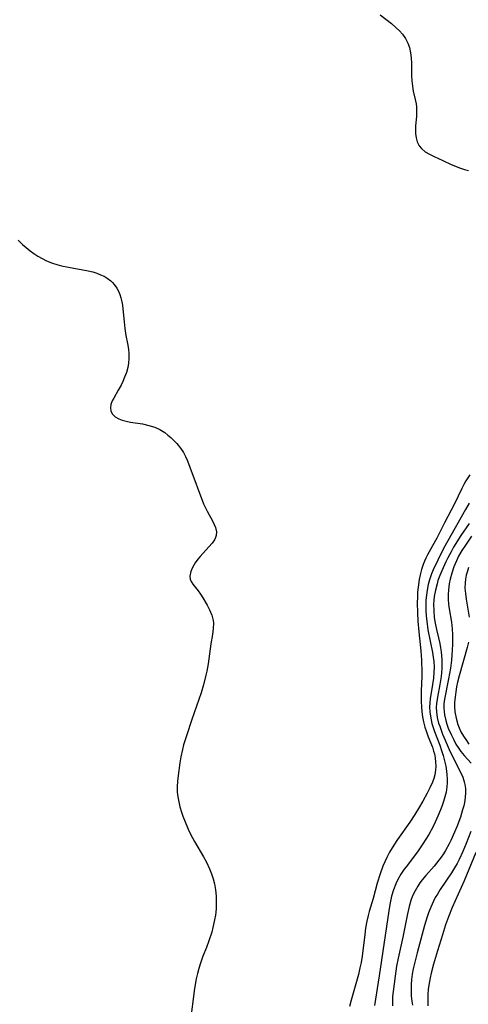
# Model space of a CAD drawing. Units: inches. Extents: x 2027321 to 2032783, y 258176 to 263537.
# Drawn here: x 2027975 to 2028038, y 261017 to 261156 of the extents above; entities that cross this region are included whole.
import ezdxf

# ---------------------------------------------------------------- set-up
doc = ezdxf.new("R2010")
doc.units = ezdxf.units.IN
doc.header["$MEASUREMENT"] = 0
doc.layers.add('c_12_T12S_R17E', color=198, linetype='Continuous')

msp = doc.modelspace()

# ---------------------------------------------------------------- linework, layer by layer
at = {"layer": 'c_12_T12S_R17E'}
for points in [[(2028025.64, 261156.4, 970), (2028027.24, 261155.14, 970), (2028027.9, 261154.57, 970), (2028028.35, 261154.13, 970), (2028028.77, 261153.67, 970), (2028029.2, 261153.07, 970), (2028029.55, 261152.42, 970), (2028029.78, 261151.77, 970), (2028029.93, 261151.05, 970), (2028030.01, 261150.32, 970), (2028030.04, 261149.58, 970), (2028030.08, 261147.86, 970), (2028030.11, 261147.1, 970), (2028030.18, 261146.38, 970), (2028030.31, 261145.65, 970), (2028030.57, 261144.49, 970), (2028030.69, 261143.9, 970), (2028030.75, 261143.45, 970), (2028030.78, 261143, 970), (2028030.78, 261142.54, 970), (2028030.76, 261142.08, 970), (2028030.64, 261140.81, 970), (2028030.61, 261140.31, 970), (2028030.62, 261139.72, 970), (2028030.7, 261139.12, 970), (2028030.85, 261138.56, 970), (2028031.15, 261137.97, 970), (2028031.44, 261137.61, 970), (2028032, 261137.15, 970), (2028032.59, 261136.8, 970), (2028033.23, 261136.47, 970), (2028034.44, 261135.9, 970), (2028035.61, 261135.37, 970), (2028036.96, 261134.83, 970), (2028037.51, 261134.64, 970), (2028038.05, 261134.49, 970)], [(2027974.79, 261124.74, 972), (2027975.41, 261124.14, 972), (2027975.93, 261123.68, 972), (2027976.47, 261123.25, 972), (2027977.02, 261122.85, 972), (2027977.57, 261122.48, 972), (2027978.17, 261122.13, 972), (2027978.8, 261121.82, 972), (2027979.62, 261121.49, 972), (2027980.24, 261121.3, 972), (2027980.88, 261121.13, 972), (2027981.85, 261120.92, 972), (2027984.63, 261120.43, 972), (2027985.31, 261120.26, 972), (2027985.86, 261120.09, 972), (2027986.39, 261119.88, 972), (2027986.87, 261119.65, 972), (2027987.32, 261119.39, 972), (2027987.83, 261119, 972), (2027988.05, 261118.8, 972), (2027988.31, 261118.51, 972), (2027988.67, 261117.99, 972), (2027988.89, 261117.57, 972), (2027989.08, 261117.11, 972), (2027989.24, 261116.61, 972), (2027989.36, 261116.08, 972), (2027989.44, 261115.58, 972), (2027989.51, 261115.08, 972), (2027989.68, 261113.27, 972), (2027989.79, 261112.34, 972), (2027989.95, 261111.32, 972), (2027990.15, 261110.23, 972), (2027990.29, 261109.4, 972), (2027990.35, 261108.75, 972), (2027990.36, 261108.11, 972), (2027990.32, 261107.47, 972), (2027990.21, 261106.86, 972), (2027990.01, 261106.15, 972), (2027989.76, 261105.47, 972), (2027989.51, 261104.89, 972), (2027989.25, 261104.34, 972), (2027988.87, 261103.64, 972), (2027988.23, 261102.53, 972), (2027988.03, 261102.15, 972), (2027987.83, 261101.65, 972), (2027987.75, 261101.17, 972), (2027987.83, 261100.7, 972), (2027988.06, 261100.27, 972), (2027988.45, 261099.9, 972), (2027988.96, 261099.61, 972), (2027989.39, 261099.44, 972), (2027989.96, 261099.3, 972), (2027990.56, 261099.18, 972), (2027992.25, 261098.91, 972), (2027993.18, 261098.71, 972), (2027994.01, 261098.45, 972), (2027994.69, 261098.14, 972), (2027995.42, 261097.69, 972), (2027995.85, 261097.35, 972), (2027996.27, 261096.99, 972), (2027996.68, 261096.6, 972), (2027997.07, 261096.18, 972), (2027997.61, 261095.52, 972), (2027998.02, 261094.88, 972), (2027998.31, 261094.32, 972), (2027998.58, 261093.75, 972), (2027998.94, 261092.84, 972), (2028000.86, 261087.71, 972), (2028001.06, 261087.23, 972), (2028001.34, 261086.64, 972), (2028002.13, 261085.21, 972), (2028002.35, 261084.78, 972), (2028002.52, 261084.37, 972), (2028002.65, 261083.78, 972), (2028002.61, 261083.26, 972), (2028002.52, 261082.96, 972), (2028002.37, 261082.63, 972), (2028002.05, 261082.16, 972), (2028001.6, 261081.63, 972), (2028000.38, 261080.31, 972), (2028000.05, 261079.92, 972), (2027999.69, 261079.41, 972), (2027999.29, 261078.73, 972), (2027999.05, 261078.19, 972), (2027998.92, 261077.54, 972), (2027998.97, 261077.13, 972), (2027999.1, 261076.8, 972), (2027999.33, 261076.42, 972), (2028000.1, 261075.45, 972), (2028000.43, 261074.98, 972), (2028000.76, 261074.48, 972), (2028001.35, 261073.45, 972), (2028001.67, 261072.81, 972), (2028001.99, 261072.06, 972), (2028002.19, 261071.3, 972), (2028002.23, 261070.95, 972), (2028002.21, 261070.16, 972), (2028002.1, 261069.34, 972), (2028001.89, 261068.02, 972), (2028001.5, 261065.21, 972), (2028001.31, 261064.2, 972), (2028001.18, 261063.62, 972), (2028000.83, 261062.25, 972), (2028000.49, 261061.12, 972), (2027999.22, 261057.41, 972), (2027998.45, 261055.11, 972), (2027998.04, 261053.82, 972), (2027997.87, 261053.17, 972), (2027997.65, 261052.16, 972), (2027997.51, 261051.3, 972), (2027997.26, 261049.51, 972), (2027997.17, 261048.73, 972), (2027997.12, 261047.96, 972), (2027997.14, 261047.21, 972), (2027997.22, 261046.52, 972), (2027997.35, 261045.83, 972), (2027997.52, 261045.14, 972), (2027997.75, 261044.37, 972), (2027997.94, 261043.8, 972), (2027998.24, 261043, 972), (2027998.57, 261042.22, 972), (2027998.78, 261041.76, 972), (2027999.28, 261040.77, 972), (2027999.57, 261040.25, 972), (2028000.83, 261038.1, 972), (2028001.24, 261037.34, 972), (2028001.68, 261036.43, 972), (2028001.96, 261035.73, 972), (2028002.2, 261035.01, 972), (2028002.37, 261034.32, 972), (2028002.52, 261033.46, 972), (2028002.61, 261032.59, 972), (2028002.64, 261031.64, 972), (2028002.6, 261030.78, 972), (2028002.51, 261029.92, 972), (2028002.4, 261029.24, 972), (2028002.17, 261028.18, 972), (2028002, 261027.53, 972), (2028001.61, 261026.31, 972), (2028001.25, 261025.35, 972), (2028000.76, 261024.14, 972), (2028000.35, 261023.01, 972), (2028000.18, 261022.44, 972), (2027999.99, 261021.72, 972), (2027999.83, 261020.99, 972), (2027999.58, 261019.59, 972), (2027998.98, 261014.85, 972)], [(2028038.24, 261091.75, 970), (2028037.96, 261091.35, 970), (2028037.7, 261090.93, 970), (2028037.4, 261090.39, 970), (2028037.12, 261089.84, 970), (2028036.08, 261087.71, 970), (2028034.68, 261085, 970), (2028033.62, 261082.88, 970), (2028033.03, 261081.8, 970), (2028032.31, 261080.52, 970), (2028032.07, 261080.05, 970), (2028031.87, 261079.62, 970), (2028031.69, 261079.19, 970), (2028031.45, 261078.47, 970), (2028031.26, 261077.74, 970), (2028031.13, 261077.07, 970), (2028030.98, 261076, 970), (2028030.92, 261075.29, 970), (2028030.89, 261074.58, 970), (2028030.87, 261073.78, 970), (2028030.9, 261072.39, 970), (2028030.96, 261071.19, 970), (2028031.08, 261069.72, 970), (2028031.35, 261067.04, 970), (2028031.45, 261065.74, 970), (2028031.48, 261065.15, 970), (2028031.5, 261064.49, 970), (2028031.49, 261063.5, 970), (2028031.41, 261061.39, 970), (2028031.4, 261060.65, 970), (2028031.41, 261059.92, 970), (2028031.44, 261059.17, 970), (2028031.51, 261058.49, 970), (2028031.61, 261057.77, 970), (2028031.76, 261057.05, 970), (2028031.95, 261056.32, 970), (2028032.17, 261055.64, 970), (2028032.41, 261054.98, 970), (2028033, 261053.49, 970), (2028033.17, 261052.95, 970), (2028033.27, 261052.58, 970), (2028033.38, 261052, 970), (2028033.45, 261051.41, 970), (2028033.47, 261050.82, 970), (2028033.44, 261050.26, 970), (2028033.33, 261049.62, 970), (2028033.19, 261049.11, 970), (2028033, 261048.6, 970), (2028032.64, 261047.82, 970), (2028032.24, 261047.03, 970), (2028031.65, 261045.92, 970), (2028031.05, 261044.88, 970), (2028030.53, 261044.04, 970), (2028029.81, 261042.97, 970), (2028028.11, 261040.53, 970), (2028027.57, 261039.72, 970), (2028026.98, 261038.77, 970), (2028026.58, 261038.01, 970), (2028026.29, 261037.4, 970), (2028026.02, 261036.78, 970), (2028025.64, 261035.73, 970), (2028025.23, 261034.41, 970), (2028024.65, 261032.27, 970), (2028024.12, 261030.44, 970), (2028023.96, 261029.85, 970), (2028023.78, 261029.07, 970), (2028023.6, 261028.07, 970), (2028023.48, 261027.18, 970), (2028023.13, 261024.17, 970), (2028022.98, 261023.24, 970), (2028022.82, 261022.49, 970), (2028022.6, 261021.59, 970), (2028021.57, 261017.98, 970), (2028021.34, 261017.08, 970)], [(2028038.16, 261087.77, 968), (2028037.64, 261086.88, 968), (2028035.16, 261082.51, 968), (2028034.57, 261081.41, 968), (2028033.75, 261079.77, 968), (2028033.11, 261078.41, 968), (2028032.88, 261077.87, 968), (2028032.59, 261077.03, 968), (2028032.42, 261076.37, 968), (2028032.25, 261075.55, 968), (2028032.15, 261074.85, 968), (2028032.08, 261074.15, 968), (2028032.06, 261073.44, 968), (2028032.07, 261072.73, 968), (2028032.11, 261071.93, 968), (2028032.19, 261071.22, 968), (2028032.37, 261070.01, 968), (2028033.02, 261066.79, 968), (2028033.11, 261066.17, 968), (2028033.18, 261065.55, 968), (2028033.22, 261064.79, 968), (2028033.2, 261063.99, 968), (2028033.14, 261063.19, 968), (2028033.03, 261062.32, 968), (2028032.69, 261060.32, 968), (2028032.62, 261059.72, 968), (2028032.6, 261059.12, 968), (2028032.63, 261058.49, 968), (2028032.71, 261057.86, 968), (2028032.8, 261057.37, 968), (2028032.93, 261056.83, 968), (2028033.08, 261056.29, 968), (2028033.27, 261055.73, 968), (2028034.02, 261053.81, 968), (2028034.29, 261053.04, 968), (2028034.5, 261052.35, 968), (2028034.71, 261051.59, 968), (2028034.87, 261050.86, 968), (2028034.98, 261050.13, 968), (2028035.03, 261049.6, 968), (2028035.06, 261049.06, 968), (2028035.06, 261048.49, 968), (2028035.03, 261047.93, 968), (2028034.92, 261047.2, 968), (2028034.76, 261046.53, 968), (2028034.57, 261045.87, 968), (2028034.33, 261045.19, 968), (2028034.14, 261044.69, 968), (2028033.78, 261043.81, 968), (2028033.39, 261042.97, 968), (2028033.09, 261042.38, 968), (2028032.48, 261041.26, 968), (2028032.07, 261040.58, 968), (2028031.65, 261039.91, 968), (2028030.88, 261038.81, 968), (2028029.3, 261036.72, 968), (2028029.05, 261036.37, 968), (2028028.58, 261035.66, 968), (2028028.16, 261034.92, 968), (2028027.87, 261034.31, 968), (2028027.53, 261033.45, 968), (2028027.26, 261032.57, 968), (2028027.14, 261032.09, 968), (2028027, 261031.43, 968), (2028026.85, 261030.53, 968), (2028025.53, 261021.4, 968), (2028024.86, 261017.2, 968)], [(2028038.16, 261084.95, 966), (2028037.01, 261083.23, 966), (2028035.98, 261081.59, 966), (2028035.61, 261080.96, 966), (2028035.16, 261080.12, 966), (2028034.87, 261079.53, 966), (2028034.31, 261078.29, 966), (2028034.04, 261077.64, 966), (2028033.78, 261076.9, 966), (2028033.65, 261076.47, 966), (2028033.42, 261075.58, 966), (2028033.26, 261074.68, 966), (2028033.2, 261074.15, 966), (2028033.17, 261073.59, 966), (2028033.18, 261072.67, 966), (2028033.26, 261071.74, 966), (2028033.39, 261070.92, 966), (2028033.57, 261070.04, 966), (2028033.86, 261068.88, 966), (2028034.03, 261068.06, 966), (2028034.13, 261067.47, 966), (2028034.21, 261066.88, 966), (2028034.3, 261065.82, 966), (2028034.32, 261065.17, 966), (2028034.3, 261064.56, 966), (2028034.21, 261063.44, 966), (2028034.04, 261062.3, 966), (2028033.69, 261060.55, 966), (2028033.56, 261059.66, 966), (2028033.54, 261059.09, 966), (2028033.56, 261058.49, 966), (2028033.68, 261057.69, 966), (2028033.87, 261056.9, 966), (2028034.02, 261056.44, 966), (2028034.43, 261055.34, 966), (2028034.79, 261054.49, 966), (2028035.37, 261053.2, 966), (2028036.16, 261051.56, 966), (2028036.99, 261049.9, 966), (2028037.25, 261049.28, 966), (2028037.45, 261048.65, 966), (2028037.53, 261048.28, 966), (2028037.62, 261047.7, 966), (2028037.65, 261047.12, 966), (2028037.61, 261046.44, 966), (2028037.5, 261045.76, 966), (2028037.39, 261045.26, 966), (2028037.24, 261044.7, 966), (2028036.92, 261043.66, 966), (2028036.43, 261042.34, 966), (2028036.11, 261041.59, 966), (2028035.59, 261040.42, 966), (2028035.35, 261039.94, 966), (2028034.83, 261038.98, 966), (2028034.54, 261038.51, 966), (2028034.24, 261038.06, 966), (2028033.57, 261037.2, 966), (2028033.22, 261036.78, 966), (2028032.05, 261035.47, 966), (2028031.55, 261034.86, 966), (2028031.25, 261034.47, 966), (2028030.93, 261033.99, 966), (2028030.55, 261033.33, 966), (2028030.22, 261032.63, 966), (2028029.98, 261031.98, 966), (2028029.73, 261031.14, 966), (2028029.49, 261030.09, 966), (2028028.84, 261026.82, 966), (2028028.17, 261023.86, 966), (2028027.96, 261022.76, 966), (2028027.74, 261021.34, 966), (2028027.47, 261019.2, 966), (2028027.4, 261018.48, 966), (2028027.37, 261017.76, 966), (2028027.38, 261017.19, 966)], [(2028038.49, 261083.16, 964), (2028037.63, 261081.89, 964), (2028037.13, 261081.12, 964), (2028036.68, 261080.33, 964), (2028036.51, 261079.99, 964), (2028036.36, 261079.69, 964), (2028036.01, 261078.84, 964), (2028035.72, 261077.97, 964), (2028035.49, 261077.12, 964), (2028035.36, 261076.45, 964), (2028035.26, 261075.63, 964), (2028035.21, 261074.94, 964), (2028035.21, 261074.25, 964), (2028035.26, 261073.6, 964), (2028035.34, 261072.95, 964), (2028035.66, 261071.05, 964), (2028035.76, 261070.13, 964), (2028035.8, 261069.31, 964), (2028035.81, 261067.91, 964), (2028035.78, 261067.18, 964), (2028035.73, 261066.44, 964), (2028035.66, 261065.71, 964), (2028035.52, 261064.59, 964), (2028035.27, 261063.13, 964), (2028034.69, 261060.25, 964), (2028034.61, 261059.6, 964), (2028034.59, 261058.99, 964), (2028034.68, 261058.07, 964), (2028034.88, 261057.26, 964), (2028035.04, 261056.73, 964), (2028035.23, 261056.2, 964), (2028035.61, 261055.29, 964), (2028035.94, 261054.61, 964), (2028036.3, 261053.95, 964), (2028036.69, 261053.33, 964), (2028036.99, 261052.92, 964), (2028037.47, 261052.34, 964), (2028038.46, 261051.24, 964)], [(2028038.08, 261078.74, 962), (2028037.91, 261078.25, 962), (2028037.75, 261077.67, 962), (2028037.64, 261077.09, 962), (2028037.59, 261076.58, 962), (2028037.57, 261075.84, 962), (2028037.62, 261075.09, 962), (2028037.72, 261074.28, 962), (2028038.18, 261071.78, 962)], [(2028038.06, 261068.24, 962), (2028037.88, 261067.5, 962), (2028036.77, 261063.55, 962), (2028036.54, 261062.63, 962), (2028036.4, 261061.98, 962), (2028036.27, 261061.26, 962), (2028036.18, 261060.54, 962), (2028036.12, 261059.83, 962), (2028036.11, 261059.16, 962), (2028036.16, 261058.45, 962), (2028036.31, 261057.57, 962), (2028036.56, 261056.71, 962), (2028036.75, 261056.21, 962), (2028037, 261055.67, 962), (2028037.36, 261055.04, 962), (2028037.77, 261054.43, 962), (2028038.12, 261053.95, 962)], [(2028038.41, 261041.67, 964), (2028037.76, 261039.99, 964), (2028037.28, 261038.84, 964), (2028036.76, 261037.74, 964), (2028036.45, 261037.15, 964), (2028036.12, 261036.58, 964), (2028035.67, 261035.88, 964), (2028034.09, 261033.51, 964), (2028033.69, 261032.88, 964), (2028033.4, 261032.38, 964), (2028033.14, 261031.9, 964), (2028032.76, 261031.05, 964), (2028032.45, 261030.24, 964), (2028032.26, 261029.68, 964), (2028031.89, 261028.45, 964), (2028030.86, 261024.64, 964), (2028030.47, 261023.13, 964), (2028030.3, 261022.37, 964), (2028030.16, 261021.62, 964), (2028030.06, 261020.86, 964), (2028030.01, 261020.18, 964), (2028029.99, 261019.33, 964), (2028030.03, 261018.58, 964), (2028030.11, 261017.84, 964), (2028030.2, 261017.28, 964)], [(2028039.09, 261038.69, 962), (2028037.45, 261034.72, 962), (2028035.78, 261030.98, 962), (2028035.24, 261029.66, 962), (2028034.83, 261028.53, 962), (2028034.39, 261027.17, 962), (2028033.7, 261024.89, 962), (2028033.16, 261023.04, 962), (2028032.81, 261021.76, 962), (2028032.66, 261021.12, 962), (2028032.47, 261020.09, 962), (2028032.4, 261019.47, 962), (2028032.36, 261018.83, 962), (2028032.34, 261017.81, 962), (2028032.36, 261017.16, 962)]]:
    msp.add_polyline3d(points, dxfattribs=at)

doc.saveas('drawing.dxf')
